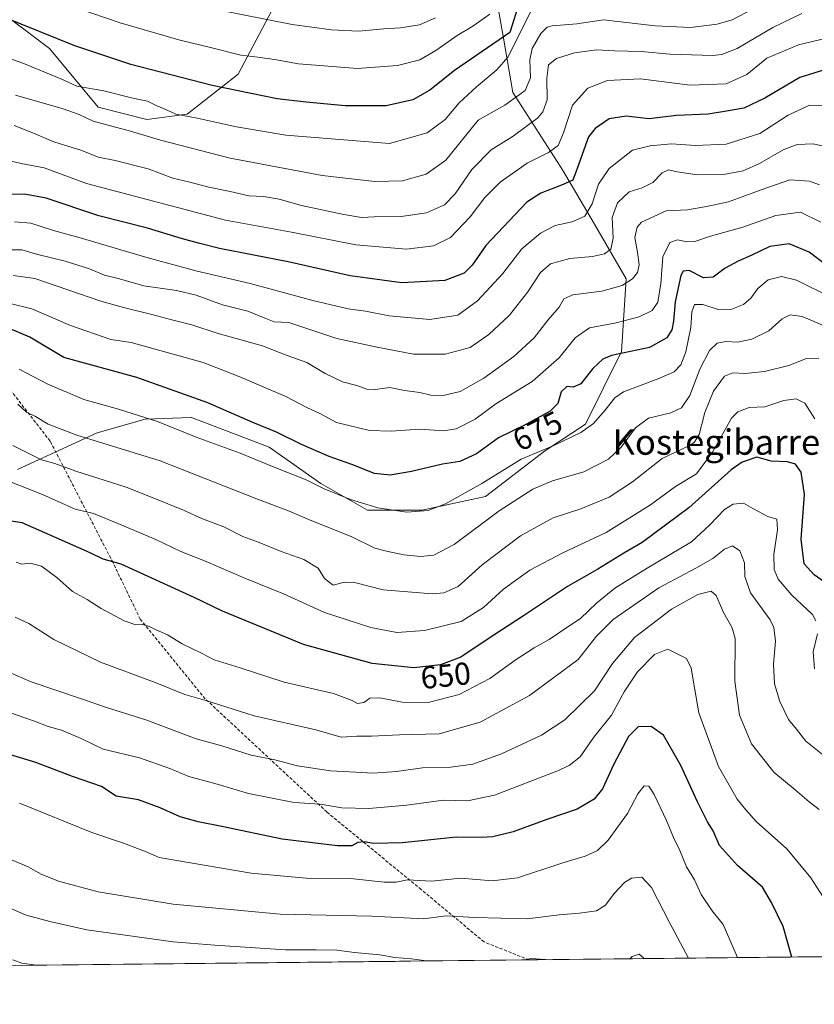
# Model space of a CAD drawing. Units: metres. Extents: x 573149 to 576465, y 4756583 to 4758788.
# Drawn here: x 575542 to 575793, y 4756597 to 4756907 of the extents above; entities that cross this region are included whole.
import ezdxf
from ezdxf.enums import TextEntityAlignment as Align

# ---------------------------------------------------------------- set-up
doc = ezdxf.new("R2010")
doc.units = ezdxf.units.M
doc.header["$MEASUREMENT"] = 0
doc.linetypes.add('TRAZOSX2', pattern=[1.5, 1, -0.5])
for name, color, linetype, lineweight in [('Arbolado forestal CxS', 92, 'Continuous', 0), ('Curva de nivel maestra', 36, 'Continuous', 30), ('Curva de nivel normal', 36, 'Continuous', 0), ('Entidad de ámbito territorial CxS', 92, 'Continuous', 0), ('Municipio CxS', 142, 'Continuous', 0), ('Rótulo de curva de nivel directora', 19, 'Continuous', 0), ('Senda', 19, 'TRAZOSX2', 0), ('Texto cartográfico', 19, 'Continuous', 0)]:
    doc.layers.add(name, color=color, linetype=linetype, lineweight=lineweight)
doc.styles.add('Arial', font='txt', dxfattribs={"height": 0.2})

# ---------------------------------------------------------------- blocks, each defined once
blk = doc.blocks.new('*U151')
at = {"layer": 'Arbolado forestal CxS', "color": 92, "linetype": 'Continuous', "lineweight": 0}
for points in [[(576458.76, 4757169.64, 994.43), (576463.34, 4756759.14, 834.84), (576458.18, 4756754.44, 829.65), (576450.46, 4756720.52, 805.27), (576450.95, 4756688.17, 787.89), (576462.06, 4756661.26, 774.31), (576464.47, 4756658.43, 773.15), (576464.91, 4756618.85, 746.34), (574413.91, 4756596.54, 562.9)], [(575541.52, 4756765.39, 655.81), (575566.65, 4756776.9, 664.74), (575581.77, 4756781.24, 668.46), (575596.24, 4756781.75, 671.4), (575596.39, 4756781.76, 671.44), (575620.89, 4756772.46, 671.48), (575637.19, 4756760.98, 669.32), (575651.87, 4756752.49, 667.99), (575669.06, 4756752.49, 668.52), (575689.13, 4756756.79, 665.69), (575707.76, 4756771.12, 667.82), (575720.66, 4756779.71, 668.7), (575732.12, 4756802.64, 673.52), (575733.56, 4756825.57, 683.71), (575723.52, 4756842.77, 691.59), (575713.49, 4756859.97, 699.9), (575697.73, 4756884.33, 713.88), (575694.86, 4756901.53, 720.93), (575690.56, 4756925.89, 734.12)], [(575625.38, 4756917.36, 738.35), (575611.06, 4756890.2, 725.94), (575594.96, 4756877.56, 718.73), (575582.29, 4756875.85, 716.1), (575566.88, 4756879.75, 715.72), (575551.6, 4756898.25, 722.31), (575530.06, 4756914.43, 725.14)]]:
    blk.add_polyline3d(points, dxfattribs=at)
blk = doc.blocks.new('*U158')
at = {"layer": 'Curva de nivel normal', "color": 36, "linetype": 'Continuous', "lineweight": 0}
blk.add_polyline3d([(575547.35, 4756608.87, 605), (575542.86, 4756609.54, 605), (575539.95, 4756610.55, 605)], dxfattribs=at)
blk = doc.blocks.new('*U160')
at = {"layer": 'Curva de nivel normal', "color": 36, "linetype": 'Continuous', "lineweight": 0}
blk.add_polyline3d([(575795.25, 4756811.04, 665), (575789.12, 4756813.65, 665), (575785.26, 4756814.21, 665), (575782.78, 4756812.88, 665), (575778.59, 4756809.1, 665), (575773.16, 4756806.48, 665), (575768.73, 4756805.58, 665), (575765.04, 4756805.74, 665), (575762.22, 4756805.26, 665), (575759.86, 4756802.93, 665), (575756.83, 4756797.09, 665), (575753.63, 4756788.77, 665), (575750.97, 4756784.88, 665), (575747.62, 4756783.29, 665), (575740.6, 4756781.52, 665), (575736.48, 4756778.54, 665), (575732.01, 4756772.44, 665), (575727.98, 4756768.59, 665), (575720.19, 4756764.66, 665), (575710.25, 4756761.84, 665), (575704.04, 4756759.12, 665), (575693.46, 4756752.28, 665), (575679.22, 4756741.72, 665), (575672.88, 4756738.37, 665), (575668.63, 4756737.91, 665), (575663.35, 4756738.4, 665), (575657.89, 4756739.63, 665), (575654.26, 4756740.5, 665), (575646.96, 4756744.07, 665), (575633.59, 4756749.44, 665), (575626.95, 4756752.29, 665), (575617.17, 4756756.02, 665), (575586.44, 4756768.12, 665), (575560.14, 4756776.17, 665), (575551.1, 4756779.68, 665), (575547.1, 4756782.12, 665), (575544.26, 4756783.44, 665), (575541.58, 4756785.95, 665)], dxfattribs=at)
blk = doc.blocks.new('*U165')
at = {"layer": 'Curva de nivel normal', "color": 36, "linetype": 'Continuous', "lineweight": 0}
blk.add_polyline3d([(575798.34, 4756819.69, 670), (575787.25, 4756825.09, 670), (575782.53, 4756826.3, 670), (575778.4, 4756825.2, 670), (575775.08, 4756822.49, 670), (575772.86, 4756819.44, 670), (575770.53, 4756817.48, 670), (575766.86, 4756815.99, 670), (575762.58, 4756815.91, 670), (575757.74, 4756817.46, 670), (575755.12, 4756817.45, 670), (575754.24, 4756815.16, 670), (575753.94, 4756810.18, 670), (575752.4, 4756802.56, 670), (575750.77, 4756798.4, 670), (575748.69, 4756796.17, 670), (575743.84, 4756794.08, 670), (575732.66, 4756789.9, 670), (575730.01, 4756787.96, 670), (575726.79, 4756784.01, 670), (575723.26, 4756779.87, 670), (575719.21, 4756777.05, 670), (575710.77, 4756772.93, 670), (575700.38, 4756768.62, 670), (575687.95, 4756760.96, 670), (575676.53, 4756754.48, 670), (575671.11, 4756752.44, 670), (575664.29, 4756751.89, 670), (575655.18, 4756753.22, 670), (575646.55, 4756755.85, 670), (575638.23, 4756759.3, 670), (575632.58, 4756762.12, 670), (575621.46, 4756766.52, 670), (575611.78, 4756770.48, 670), (575597.81, 4756775.57, 670), (575585.62, 4756780.51, 670), (575573.38, 4756784.39, 670), (575562.37, 4756787.49, 670), (575550.87, 4756792.45, 670), (575542.01, 4756797.02, 670)], dxfattribs=at)
blk = doc.blocks.new('*U170')
at = {"layer": 'Curva de nivel normal', "color": 36, "linetype": 'Continuous', "lineweight": 0}
for points in [[(575536.78, 4756627.9, 610), (575544.23, 4756624.72, 610), (575551.62, 4756622.64, 610), (575563.37, 4756620.05, 610), (575590.58, 4756616.28, 610), (575603.76, 4756615.18, 610), (575625.99, 4756613.69, 610), (575635.7, 4756613.74, 610), (575642.25, 4756613.59, 610), (575647.86, 4756612.86, 610), (575655.79, 4756612.15, 610), (575660.57, 4756611.31, 610), (575665.77, 4756610.86, 610), (575670.53, 4756610.21, 610)], [(575701.53, 4756610.55, 610), (575703.41, 4756610.95, 610), (575709.64, 4756610.63, 610)], [(575734.75, 4756610.91, 610), (575735.41, 4756611.66, 610), (575737.66, 4756612.34, 610), (575739.02, 4756611.22, 610), (575739.14, 4756610.95, 610)]]:
    blk.add_polyline3d(points, dxfattribs=at)
blk = doc.blocks.new('*U175')
at = {"layer": 'Curva de nivel maestra', "color": 36, "linetype": 'Continuous', "lineweight": 30}
blk.add_polyline3d([(575796.54, 4756829.96, 675), (575791.33, 4756834, 675), (575784.98, 4756836.64, 675), (575778.86, 4756835.78, 675), (575773.19, 4756833.05, 675), (575768.86, 4756831.18, 675), (575764.81, 4756828.88, 675), (575760.95, 4756826.07, 675), (575757.91, 4756825.85, 675), (575753.47, 4756828.15, 675), (575751.54, 4756827.98, 675), (575750.82, 4756826.62, 675), (575748.98, 4756818.34, 675), (575748.5, 4756812.21, 675), (575747.92, 4756809.48, 675), (575746.4, 4756806.97, 675), (575740.92, 4756803.84, 675), (575728.91, 4756801.31, 675), (575726.21, 4756800.19, 675), (575723.01, 4756797.23, 675), (575719.23, 4756792.45, 675), (575716.86, 4756791.34, 675), (575714.86, 4756791.61, 675), (575713.05, 4756789.93, 675), (575711.94, 4756786.18, 675), (575709.6, 4756783.78, 675), (575702.08, 4756779.72, 675), (575693.29, 4756775.37, 675), (575686.36, 4756770.26, 675), (575681.1, 4756767.91, 675), (575675.54, 4756767, 675), (575665.84, 4756764.74, 675), (575659.1, 4756763.59, 675), (575654.14, 4756764.15, 675), (575646.98, 4756766.99, 675), (575639.8, 4756769.42, 675), (575631.11, 4756773.22, 675), (575623.21, 4756777.16, 675), (575615.73, 4756780.18, 675), (575601.49, 4756786.46, 675), (575579.1, 4756794.37, 675), (575556.09, 4756800.77, 675), (575545.34, 4756807.13, 675), (575539.19, 4756809.79, 675)], dxfattribs=at)

msp = doc.modelspace()

# ---------------------------------------------------------------- linework, layer by layer
at = {"layer": 'Arbolado forestal CxS', "color": 92, "linetype": 'Continuous', "lineweight": 0}
for points in [[(575690.56, 4756925.89, 734.12), (575694.86, 4756901.53, 720.93), (575697.73, 4756884.33, 713.88), (575713.49, 4756859.97, 699.9), (575723.52, 4756842.77, 691.59), (575733.56, 4756825.57, 683.71), (575732.12, 4756802.64, 673.52), (575720.66, 4756779.71, 668.7), (575707.76, 4756771.12, 667.82), (575689.13, 4756756.79, 665.69), (575669.06, 4756752.49, 668.52), (575651.87, 4756752.49, 667.99), (575637.19, 4756760.98, 669.32), (575620.89, 4756772.46, 671.48), (575596.39, 4756781.76, 671.44), (575596.24, 4756781.75, 671.4), (575581.77, 4756781.24, 668.46), (575566.65, 4756776.9, 664.74), (575541.52, 4756765.39, 655.81)], [(575541.52, 4756765.39, 655.81), (575566.65, 4756776.9, 664.74), (575581.77, 4756781.24, 668.46), (575596.24, 4756781.75, 671.4), (575596.39, 4756781.76, 671.44), (575620.89, 4756772.46, 671.48), (575637.19, 4756760.98, 669.32), (575651.87, 4756752.49, 667.99), (575669.06, 4756752.49, 668.52), (575689.13, 4756756.79, 665.69), (575707.76, 4756771.12, 667.82), (575720.66, 4756779.71, 668.7), (575732.12, 4756802.64, 673.52), (575733.56, 4756825.57, 683.71), (575723.52, 4756842.77, 691.59), (575713.49, 4756859.97, 699.9), (575697.73, 4756884.33, 713.88), (575694.86, 4756901.53, 720.93), (575690.56, 4756925.89, 734.12)], [(575541.52, 4756765.39, 655.81), (575566.65, 4756776.9, 664.74), (575581.77, 4756781.24, 668.46), (575596.24, 4756781.75, 671.4), (575596.39, 4756781.76, 671.44), (575620.89, 4756772.46, 671.48), (575637.19, 4756760.98, 669.32), (575651.87, 4756752.49, 667.99), (575669.06, 4756752.49, 668.52), (575689.13, 4756756.79, 665.69), (575707.76, 4756771.12, 667.82), (575720.66, 4756779.71, 668.7), (575732.12, 4756802.64, 673.52), (575733.56, 4756825.57, 683.71), (575723.52, 4756842.77, 691.59), (575713.49, 4756859.97, 699.9), (575697.73, 4756884.33, 713.88), (575694.86, 4756901.53, 720.93), (575690.56, 4756925.89, 734.12)], [(575530.06, 4756914.43, 725.14), (575551.6, 4756898.25, 722.31), (575566.88, 4756879.75, 715.72), (575582.29, 4756875.85, 716.1), (575594.96, 4756877.56, 718.73), (575611.06, 4756890.2, 725.94), (575625.38, 4756917.36, 738.35)], [(575625.38, 4756917.36, 738.35), (575611.06, 4756890.2, 725.94), (575594.96, 4756877.56, 718.73), (575582.29, 4756875.85, 716.1), (575566.88, 4756879.75, 715.72), (575551.6, 4756898.25, 722.31), (575530.06, 4756914.43, 725.14)], [(575625.38, 4756917.36, 738.35), (575611.06, 4756890.2, 725.94), (575594.96, 4756877.56, 718.73), (575582.29, 4756875.85, 716.1), (575566.88, 4756879.75, 715.72), (575551.6, 4756898.25, 722.31), (575530.06, 4756914.43, 725.14)], [(576464.91, 4756618.85, 746.34), (574413.91, 4756596.54, 562.9)]]:
    msp.add_polyline3d(points, dxfattribs=at)
at = {"layer": 'Curva de nivel maestra', "color": 36, "linetype": 'Continuous', "lineweight": 30}
for points in [[(575702.96, 4756922.8, 725), (575696.86, 4756903.34, 725), (575679.35, 4756891.33, 725), (575671.55, 4756885.12, 725), (575666.19, 4756882.04, 725), (575657.86, 4756880.12, 725), (575644.88, 4756880.19, 725), (575632.59, 4756881.34, 725), (575623.37, 4756882.39, 725), (575602.94, 4756886.62, 725), (575577.24, 4756893.18, 725), (575559.52, 4756899.08, 725), (575537.17, 4756908.18, 725)], [(575797.86, 4756892.04, 700), (575788.39, 4756889.12, 700), (575777.32, 4756882.58, 700), (575770.72, 4756879.44, 700), (575765.16, 4756878.45, 700), (575759.38, 4756877.56, 700), (575749.44, 4756877.09, 700), (575740.85, 4756876.06, 700), (575733.53, 4756876.95, 700), (575728.19, 4756876.07, 700), (575723.74, 4756873.04, 700), (575721.68, 4756870.42, 700), (575718.13, 4756860.37, 700), (575716.68, 4756856.74, 700), (575713.19, 4756855.08, 700), (575706.61, 4756852.63, 700), (575702.22, 4756849.8, 700), (575689.3, 4756836.03, 700), (575684.92, 4756829.86, 700), (575682.39, 4756827.32, 700), (575676.29, 4756824.98, 700), (575662.72, 4756824.29, 700), (575646.44, 4756826.51, 700), (575626.85, 4756830.96, 700), (575605.21, 4756835.11, 700), (575598.55, 4756836.8, 700), (575593.56, 4756838.2, 700), (575582.53, 4756841.56, 700), (575567.13, 4756845.48, 700), (575550.49, 4756851, 700), (575543.66, 4756852.32, 700), (575534.61, 4756852.11, 700)], [(575802.78, 4756725.2, 650), (575792.87, 4756732.16, 650), (575789.71, 4756735.54, 650), (575788.72, 4756743.38, 650), (575789.87, 4756757.47, 650), (575788.82, 4756764.56, 650), (575786.93, 4756767.08, 650), (575784.47, 4756767.78, 650), (575779.31, 4756767.99, 650), (575774.78, 4756769.25, 650), (575770.11, 4756767.71, 650), (575766.68, 4756765.3, 650), (575753.33, 4756753.23, 650), (575738.61, 4756742.29, 650), (575732.8, 4756738.97, 650), (575724.62, 4756733.87, 650), (575715.06, 4756728.41, 650), (575701.47, 4756719.35, 650), (575689.71, 4756711.72, 650), (575681.34, 4756706.1, 650), (575674.95, 4756703.68, 650), (575666.52, 4756702.77, 650), (575653.39, 4756704.09, 650), (575631.74, 4756710.15, 650), (575606.19, 4756720.62, 650), (575597.19, 4756724.97, 650), (575574.14, 4756735.45, 650), (575568.49, 4756737.1, 650), (575564.41, 4756739.08, 650), (575542.92, 4756748.48, 650), (575535.09, 4756749.64, 650)], [(575785.81, 4756611.46, 625), (575783.11, 4756621.05, 625), (575779.45, 4756628.67, 625), (575776.55, 4756633.56, 625), (575768.69, 4756640.37, 625), (575763.03, 4756646.71, 625), (575760.99, 4756651.25, 625), (575759.18, 4756654.18, 625), (575756.05, 4756660.43, 625), (575750.8, 4756671.91, 625), (575745.35, 4756681.53, 625), (575741.48, 4756684.23, 625), (575737.35, 4756684.09, 625), (575734.27, 4756681.04, 625), (575729.63, 4756672.32, 625), (575726.05, 4756664.61, 625), (575723.47, 4756661.3, 625), (575718.06, 4756658.16, 625), (575708.53, 4756654.83, 625), (575697.86, 4756650.98, 625), (575691.44, 4756649.37, 625), (575687.85, 4756649.21, 625), (575680.02, 4756649.32, 625), (575662.83, 4756647.52, 625), (575653.77, 4756647.26, 625), (575650.86, 4756647.82, 625), (575648.86, 4756647.6, 625), (575646.99, 4756646.61, 625), (575642.45, 4756646.6, 625), (575624.94, 4756648.62, 625), (575605.96, 4756652.7, 625), (575598.52, 4756654.12, 625), (575592.81, 4756655.73, 625), (575586.54, 4756658.55, 625), (575579.68, 4756661.12, 625), (575572.6, 4756662.28, 625), (575567.94, 4756665.28, 625), (575558.84, 4756668.5, 625), (575547.3, 4756672.9, 625), (575537.54, 4756675.87, 625)]]:
    msp.add_polyline3d(points, dxfattribs=at)
at = {"layer": 'Curva de nivel normal', "color": 36, "linetype": 'Continuous', "lineweight": 0}
for points in [[(575780.09, 4756914.27, 715), (575767.03, 4756907.31, 715), (575762.28, 4756905.91, 715), (575753.86, 4756904.89, 715), (575742.66, 4756905.44, 715), (575726.39, 4756907.29, 715), (575717.99, 4756906.03, 715), (575710.19, 4756905.47, 715), (575708.58, 4756905.01, 715), (575706.61, 4756903.04, 715), (575703.87, 4756898.23, 715), (575703.14, 4756894.66, 715), (575703.34, 4756889.02, 715), (575701.68, 4756884.99, 715), (575695.29, 4756880.37, 715), (575686.86, 4756875.65, 715), (575676.6, 4756863.02, 715), (575670.42, 4756858.57, 715), (575662.95, 4756856.54, 715), (575654.23, 4756856.31, 715), (575637.62, 4756858.16, 715), (575608.61, 4756863.68, 715), (575586.58, 4756869.29, 715), (575577.15, 4756872.16, 715), (575565.36, 4756875.35, 715), (575560.98, 4756877.39, 715), (575555.88, 4756879.23, 715), (575540.82, 4756883.55, 715)], [(575703.92, 4756910.82, 720), (575696.16, 4756895.53, 720), (575692.74, 4756891.48, 720), (575686.27, 4756886.17, 720), (575680.81, 4756881.07, 720), (575676.4, 4756875.84, 720), (575670.77, 4756871.6, 720), (575658.86, 4756868.32, 720), (575626.1, 4756870.95, 720), (575610.63, 4756873.51, 720), (575598.14, 4756876.28, 720), (575591.45, 4756877.57, 720), (575588.51, 4756878.92, 720), (575585.19, 4756880.3, 720), (575582.53, 4756881.59, 720), (575577.82, 4756882.63, 720), (575568.7, 4756884.92, 720), (575560.15, 4756886.35, 720), (575555.19, 4756888.64, 720), (575544.19, 4756893.21, 720), (575528.84, 4756898.9, 720)], [(575788.97, 4756909.34, 710), (575779.78, 4756904.94, 710), (575768.58, 4756898.24, 710), (575763.78, 4756896.34, 710), (575760.86, 4756896.1, 710), (575747.4, 4756896.43, 710), (575738.32, 4756897.35, 710), (575729.86, 4756897.54, 710), (575724.19, 4756897.82, 710), (575717.19, 4756896.95, 710), (575711.52, 4756895.08, 710), (575709.06, 4756893.08, 710), (575708.52, 4756888.86, 710), (575708.64, 4756882.06, 710), (575707.26, 4756878.24, 710), (575705.66, 4756876.39, 710), (575697.86, 4756870.61, 710), (575690.94, 4756866.32, 710), (575684.86, 4756860.08, 710), (575679.53, 4756852.42, 710), (575676.19, 4756848.96, 710), (575670.53, 4756846.42, 710), (575662.53, 4756845.22, 710), (575654.07, 4756845.14, 710), (575650.03, 4756844.95, 710), (575644.4, 4756845.82, 710), (575631.08, 4756848.72, 710), (575624.05, 4756850.68, 710), (575619.05, 4756851.5, 710), (575614.43, 4756851.77, 710), (575608.63, 4756853.17, 710), (575601.83, 4756854.48, 710), (575595.85, 4756856.08, 710), (575590.46, 4756857.36, 710), (575582.69, 4756860.26, 710), (575572.24, 4756862.92, 710), (575566.92, 4756864.01, 710), (575561.76, 4756866.05, 710), (575552.9, 4756868.76, 710), (575546.52, 4756871.58, 710), (575540.39, 4756874.01, 710)], [(575690.53, 4756909.15, 730), (575685.19, 4756905.3, 730), (575680.19, 4756902.4, 730), (575673.53, 4756897.62, 730), (575668.4, 4756894.74, 730), (575661.36, 4756892.85, 730), (575648.74, 4756891.91, 730), (575630.19, 4756893.41, 730), (575622.56, 4756894.81, 730), (575617.34, 4756895.58, 730), (575611.94, 4756896.14, 730), (575603.2, 4756898.42, 730), (575592.4, 4756900.96, 730), (575573.9, 4756906.34, 730), (575560.32, 4756911, 730)], [(575673.34, 4756907.94, 735), (575668.31, 4756905.76, 735), (575662.37, 4756904.74, 735), (575657.12, 4756904.46, 735), (575649.05, 4756903.77, 735), (575640.53, 4756904.11, 735), (575628.19, 4756905.82, 735), (575604.19, 4756910.59, 735)], [(575800.78, 4756902.48, 705), (575787.92, 4756899.44, 705), (575777.89, 4756895.2, 705), (575771.59, 4756890.08, 705), (575765.14, 4756887.12, 705), (575753.71, 4756886.72, 705), (575738.11, 4756888.66, 705), (575727.61, 4756888.12, 705), (575721.5, 4756885.74, 705), (575716.66, 4756880.42, 705), (575713.77, 4756871.65, 705), (575712.07, 4756867.65, 705), (575708.99, 4756865.42, 705), (575702.3, 4756862.04, 705), (575693.76, 4756856.08, 705), (575688.92, 4756851.19, 705), (575684.35, 4756845.13, 705), (575678.12, 4756838.58, 705), (575672.7, 4756835.92, 705), (575664.21, 4756834.9, 705), (575648.19, 4756836.27, 705), (575627.89, 4756840.25, 705), (575607.09, 4756844.1, 705), (575563.21, 4756855.62, 705), (575549.85, 4756860.55, 705), (575542.58, 4756861.92, 705), (575535.86, 4756863.54, 705)], [(575795.74, 4756880.29, 695), (575791.43, 4756880.39, 695), (575784.64, 4756877.21, 695), (575775.74, 4756871.48, 695), (575765.07, 4756868.08, 695), (575755.32, 4756867.67, 695), (575747.83, 4756868.18, 695), (575741.17, 4756867.58, 695), (575735.56, 4756866.2, 695), (575728.13, 4756860.42, 695), (575724.86, 4756855.48, 695), (575722.86, 4756849.27, 695), (575720.53, 4756845.29, 695), (575716.53, 4756843.51, 695), (575711.19, 4756842.36, 695), (575706.46, 4756840.01, 695), (575700.67, 4756835.03, 695), (575694.58, 4756827.21, 695), (575686.66, 4756818.58, 695), (575680.38, 4756814.13, 695), (575671.58, 4756812.75, 695), (575658.75, 4756813.88, 695), (575651.25, 4756815.34, 695), (575645.86, 4756816.13, 695), (575634.71, 4756818.67, 695), (575614.92, 4756824.09, 695), (575597.71, 4756828.07, 695), (575582.25, 4756832.24, 695), (575561.21, 4756838.52, 695), (575552.79, 4756840.8, 695), (575545.69, 4756843.1, 695), (575540.53, 4756843.56, 695)], [(575796.79, 4756867.27, 690), (575792.53, 4756868.16, 690), (575787.48, 4756867.97, 690), (575783.29, 4756866.39, 690), (575775.58, 4756861.94, 690), (575770.47, 4756859.64, 690), (575764.3, 4756858.47, 690), (575755.96, 4756858.39, 690), (575749.64, 4756859.29, 690), (575746.91, 4756859.99, 690), (575744.89, 4756859, 690), (575741.91, 4756855.98, 690), (575738.6, 4756854.31, 690), (575734.44, 4756852.98, 690), (575730.84, 4756849.54, 690), (575729.16, 4756844.87, 690), (575729.47, 4756838.4, 690), (575728.69, 4756834.96, 690), (575726.69, 4756833.41, 690), (575722.96, 4756832.6, 690), (575715.78, 4756831.93, 690), (575709.63, 4756830.3, 690), (575706.52, 4756827.56, 690), (575702.48, 4756821.4, 690), (575696.7, 4756814.11, 690), (575690.23, 4756807.93, 690), (575684.29, 4756803.86, 690), (575676.46, 4756801.77, 690), (575666.46, 4756801.79, 690), (575655, 4756804.02, 690), (575642.23, 4756806.75, 690), (575627.08, 4756811.76, 690), (575622.51, 4756812.01, 690), (575618.83, 4756813.48, 690), (575614.13, 4756815.38, 690), (575606.18, 4756817.39, 690), (575597.82, 4756820.4, 690), (575591.67, 4756821.91, 690), (575581.38, 4756823.39, 690), (575573.67, 4756825.51, 690), (575568.91, 4756826.74, 690), (575564.19, 4756828.68, 690), (575556.53, 4756831.18, 690), (575547.86, 4756833.19, 690), (575542.86, 4756834.66, 690), (575538.86, 4756834.76, 690)], [(575794.58, 4756855.2, 685), (575791.45, 4756856.43, 685), (575785.19, 4756856.77, 685), (575776.19, 4756853.6, 685), (575765.86, 4756849.9, 685), (575758.86, 4756848.36, 685), (575752.86, 4756847.29, 685), (575746.19, 4756846.99, 685), (575738.35, 4756843.42, 685), (575736.97, 4756841.83, 685), (575736.23, 4756838.58, 685), (575737.1, 4756833.96, 685), (575737.62, 4756829.94, 685), (575737.12, 4756827.54, 685), (575735.54, 4756825.51, 685), (575732.23, 4756823.4, 685), (575725.83, 4756821.64, 685), (575716.68, 4756820.54, 685), (575713.83, 4756819.26, 685), (575712.35, 4756816.61, 685), (575708.86, 4756812.47, 685), (575704.53, 4756806.96, 685), (575698.06, 4756801.08, 685), (575688.67, 4756794.2, 685), (575681.14, 4756790.01, 685), (575675.4, 4756788.62, 685), (575671.95, 4756788.82, 685), (575668.47, 4756789.71, 685), (575663.58, 4756790.31, 685), (575658.92, 4756791.26, 685), (575654.29, 4756790.64, 685), (575651.66, 4756790.75, 685), (575648.56, 4756791.88, 685), (575643.99, 4756793.08, 685), (575638.61, 4756795.64, 685), (575632.75, 4756799.18, 685), (575626.54, 4756801.35, 685), (575618.78, 4756804.4, 685), (575604.82, 4756808.3, 685), (575596.53, 4756811.05, 685), (575590.12, 4756812.58, 685), (575583.86, 4756814.33, 685), (575574.9, 4756816.53, 685), (575567.77, 4756818.55, 685), (575546.99, 4756825.67, 685), (575540.13, 4756826.6, 685)], [(575794.95, 4756843.49, 680), (575788.61, 4756846.57, 680), (575780.8, 4756845.51, 680), (575770.38, 4756841.84, 680), (575760.14, 4756839, 680), (575755.19, 4756837.34, 680), (575752.64, 4756837.24, 680), (575749.74, 4756837.9, 680), (575747.33, 4756836.98, 680), (575745.07, 4756832.52, 680), (575744.52, 4756824.12, 680), (575743.55, 4756818.18, 680), (575741.7, 4756815.54, 680), (575737.68, 4756813.54, 680), (575730.43, 4756811.66, 680), (575722.01, 4756810.08, 680), (575717.47, 4756806.88, 680), (575712.35, 4756800.6, 680), (575703.86, 4756793.12, 680), (575692.45, 4756786.06, 680), (575685.9, 4756781.25, 680), (575679.91, 4756778.22, 680), (575675.89, 4756777.62, 680), (575668.48, 4756778.12, 680), (575659.35, 4756777.5, 680), (575652.5, 4756777.72, 680), (575642.16, 4756780.18, 680), (575637.04, 4756782.92, 680), (575632.82, 4756784.98, 680), (575626.19, 4756788.42, 680), (575611.09, 4756794.81, 680), (575600.11, 4756799.16, 680), (575577.37, 4756805.41, 680), (575570.93, 4756806.45, 680), (575558.17, 4756810.85, 680), (575545.98, 4756816.09, 680), (575539.13, 4756817.8, 680)], [(575794.34, 4756800.5, 660), (575790.48, 4756800.38, 660), (575784.84, 4756798.16, 660), (575777.25, 4756796.27, 660), (575771.12, 4756795.64, 660), (575767.18, 4756795.92, 660), (575764.53, 4756794.83, 660), (575761.07, 4756790.11, 660), (575758.32, 4756783.34, 660), (575756.53, 4756776.46, 660), (575755.01, 4756773.89, 660), (575753.48, 4756772.95, 660), (575744.86, 4756768.88, 660), (575735.53, 4756761.49, 660), (575728.19, 4756756.61, 660), (575719.19, 4756752.95, 660), (575710.53, 4756750.12, 660), (575700.19, 4756744.39, 660), (575688.12, 4756735.32, 660), (575680.55, 4756728.4, 660), (575675.99, 4756726.38, 660), (575672.45, 4756726.1, 660), (575656.86, 4756727.39, 660), (575647.86, 4756729.73, 660), (575644.53, 4756729.81, 660), (575641.06, 4756728.88, 660), (575638.33, 4756730.91, 660), (575636.3, 4756734.21, 660), (575631.83, 4756736.93, 660), (575624.68, 4756739.49, 660), (575617.21, 4756742.51, 660), (575612.54, 4756744.22, 660), (575606.55, 4756747.23, 660), (575599.81, 4756749.82, 660), (575593.84, 4756752.52, 660), (575583.95, 4756756.54, 660), (575575.78, 4756759.76, 660), (575559.88, 4756764.79, 660), (575553.25, 4756767.26, 660), (575549.09, 4756768.44, 660), (575539.97, 4756772.91, 660)], [(575793.05, 4756781.4, 655), (575789.91, 4756786.26, 655), (575787.16, 4756787.67, 655), (575783.3, 4756787.11, 655), (575777.33, 4756785.16, 655), (575772.37, 4756784.9, 655), (575768.74, 4756783.55, 655), (575766.75, 4756781.55, 655), (575760.82, 4756770.88, 655), (575755.78, 4756764.01, 655), (575749.11, 4756760, 655), (575741.19, 4756754.22, 655), (575727.19, 4756745.45, 655), (575713.53, 4756739.02, 655), (575703.13, 4756733.54, 655), (575694.88, 4756727.56, 655), (575688.53, 4756721.82, 655), (575681.46, 4756717.42, 655), (575669.86, 4756714.57, 655), (575661.19, 4756713.91, 655), (575652.96, 4756715.45, 655), (575638.4, 4756720.27, 655), (575625.39, 4756726.07, 655), (575612.63, 4756731.31, 655), (575601.01, 4756736.36, 655), (575592.96, 4756739.52, 655), (575585.1, 4756743.29, 655), (575572.37, 4756748.59, 655), (575565.42, 4756751.47, 655), (575559.64, 4756752.81, 655), (575549.39, 4756757.51, 655), (575538.94, 4756761.59, 655)], [(575793.45, 4756717.55, 645), (575792.3, 4756719.58, 645), (575785.82, 4756725.67, 645), (575781.46, 4756730.77, 645), (575780.24, 4756733.84, 645), (575780.12, 4756738.54, 645), (575781.3, 4756746.31, 645), (575781.08, 4756749.69, 645), (575778.3, 4756750.5, 645), (575773.53, 4756753.01, 645), (575770.53, 4756754.78, 645), (575767.27, 4756754.47, 645), (575764.6, 4756752.7, 645), (575759.98, 4756747.87, 645), (575754.16, 4756742.54, 645), (575740.12, 4756734.21, 645), (575730.01, 4756727.87, 645), (575724.23, 4756723.22, 645), (575719.18, 4756718.34, 645), (575714.83, 4756715.46, 645), (575709.27, 4756711.71, 645), (575704.52, 4756709.12, 645), (575698.5, 4756705.14, 645), (575690.52, 4756699.36, 645), (575680.83, 4756694.33, 645), (575671.09, 4756691.82, 645), (575662.88, 4756691.92, 645), (575655.83, 4756693.29, 645), (575652.67, 4756693.22, 645), (575650.76, 4756691.82, 645), (575648.8, 4756691.48, 645), (575647.13, 4756692.48, 645), (575641.19, 4756694.61, 645), (575625.63, 4756698.27, 645), (575611.69, 4756702.78, 645), (575603.55, 4756705.23, 645), (575599.52, 4756707.34, 645), (575593.44, 4756710.38, 645), (575588.79, 4756713.15, 645), (575585.18, 4756714.74, 645), (575582.86, 4756715.96, 645), (575580.86, 4756716.42, 645), (575578.76, 4756716.31, 645), (575575.13, 4756717.63, 645), (575567.9, 4756721.52, 645), (575563.43, 4756724.32, 645), (575558.84, 4756726.9, 645), (575553.86, 4756731.32, 645), (575549.02, 4756734.86, 645), (575545.48, 4756735.82, 645), (575542.83, 4756735.44, 645), (575541.1, 4756736.16, 645)], [(575795.46, 4756675.38, 640), (575790.28, 4756679.6, 640), (575787.26, 4756683.43, 640), (575784.73, 4756686.41, 640), (575782.01, 4756692.13, 640), (575780.4, 4756697.69, 640), (575780, 4756703.87, 640), (575780.71, 4756711.13, 640), (575780.19, 4756715.46, 640), (575779.01, 4756717.9, 640), (575772.79, 4756726.45, 640), (575770.97, 4756731.56, 640), (575770.93, 4756735.94, 640), (575769.38, 4756739.73, 640), (575767.06, 4756741.27, 640), (575764.55, 4756740.26, 640), (575760.86, 4756737.28, 640), (575755.53, 4756734.2, 640), (575743.86, 4756728.02, 640), (575729.44, 4756717.98, 640), (575724.2, 4756712.79, 640), (575718.4, 4756705.35, 640), (575703.03, 4756694.05, 640), (575687.49, 4756685.62, 640), (575674.58, 4756681.96, 640), (575661.98, 4756681.61, 640), (575653.22, 4756681.23, 640), (575648.54, 4756681.22, 640), (575643.61, 4756680.85, 640), (575635.63, 4756683.14, 640), (575616.18, 4756687.56, 640), (575600.85, 4756692.48, 640), (575594.28, 4756694.29, 640), (575584.93, 4756698.08, 640), (575567.65, 4756704.55, 640), (575552.93, 4756711.74, 640), (575545.03, 4756716.71, 640), (575540.78, 4756718.71, 640)], [(575794.47, 4756658.02, 635), (575791.31, 4756660.42, 635), (575786.86, 4756664.21, 635), (575780.11, 4756669.79, 635), (575773.14, 4756678.77, 635), (575769.36, 4756687.79, 635), (575767.82, 4756698.54, 635), (575767.94, 4756712.01, 635), (575767, 4756715.35, 635), (575764.28, 4756720.23, 635), (575761.94, 4756725.56, 635), (575760.35, 4756726.94, 635), (575756.19, 4756725.92, 635), (575747.86, 4756721.3, 635), (575736.19, 4756712.33, 635), (575729.19, 4756704.13, 635), (575723.53, 4756695.53, 635), (575714.19, 4756686.34, 635), (575706.86, 4756681.46, 635), (575694.19, 4756675.58, 635), (575685.19, 4756672.31, 635), (575678.2, 4756671.42, 635), (575669.25, 4756671.22, 635), (575661.04, 4756670.01, 635), (575653.57, 4756669.48, 635), (575648.19, 4756669.82, 635), (575640.19, 4756670.21, 635), (575629.86, 4756671.79, 635), (575622.7, 4756673.69, 635), (575615.23, 4756675.18, 635), (575605.95, 4756678.1, 635), (575597.85, 4756680.33, 635), (575581.94, 4756686.34, 635), (575569.53, 4756690.22, 635), (575561.69, 4756692.99, 635), (575545.81, 4756698.32, 635), (575538.51, 4756701.46, 635)], [(575792.98, 4756702.43, 645), (575792.6, 4756707.8, 645), (575793.88, 4756713.54, 645)], [(575795.56, 4756630.57, 630), (575791.77, 4756636.45, 630), (575784.23, 4756645.58, 630), (575774.57, 4756654.25, 630), (575771.28, 4756657.96, 630), (575768.59, 4756661.27, 630), (575762.64, 4756671.59, 630), (575756.5, 4756688.6, 630), (575755.07, 4756696.49, 630), (575754.04, 4756702.69, 630), (575752.59, 4756705.72, 630), (575746.73, 4756708.7, 630), (575742.53, 4756706.92, 630), (575737.17, 4756701.5, 630), (575732.88, 4756695.19, 630), (575728.89, 4756687.78, 630), (575723.29, 4756680.89, 630), (575719.01, 4756674.63, 630), (575715.59, 4756671.91, 630), (575711.68, 4756670.13, 630), (575692.04, 4756662.57, 630), (575683.45, 4756660.8, 630), (575675.92, 4756660.94, 630), (575664.36, 4756659.38, 630), (575652.37, 4756658.38, 630), (575643.83, 4756658.61, 630), (575636.99, 4756659.74, 630), (575628.81, 4756660.26, 630), (575614.33, 4756663.12, 630), (575604.48, 4756666.03, 630), (575595.53, 4756668.5, 630), (575589.53, 4756671.03, 630), (575580, 4756674.3, 630), (575568.48, 4756677.12, 630), (575561.54, 4756680.46, 630), (575555.35, 4756683.13, 630), (575551.11, 4756684.27, 630), (575546.83, 4756685.92, 630), (575536.23, 4756689.65, 630)], [(575768.69, 4756611.28, 620), (575764.12, 4756621.78, 620), (575760.73, 4756626.03, 620), (575757.23, 4756631.23, 620), (575755.06, 4756635.82, 620), (575752.6, 4756639.94, 620), (575750.53, 4756645.12, 620), (575748.49, 4756649.19, 620), (575746.32, 4756654.59, 620), (575742.42, 4756662.75, 620), (575740.68, 4756665.36, 620), (575739.19, 4756665.47, 620), (575737.2, 4756662.94, 620), (575733.92, 4756656.77, 620), (575727.86, 4756648.39, 620), (575724.53, 4756645.1, 620), (575720.61, 4756643.26, 620), (575713.2, 4756641.1, 620), (575699.21, 4756636.42, 620), (575691.27, 4756635.5, 620), (575681.33, 4756636.38, 620), (575672.12, 4756635.39, 620), (575664.55, 4756635.79, 620), (575660.98, 4756635.12, 620), (575657.19, 4756635.13, 620), (575646.53, 4756636.28, 620), (575632.53, 4756636.38, 620), (575615.19, 4756637.98, 620), (575586.21, 4756642.84, 620), (575582.03, 4756644.7, 620), (575575.19, 4756647.28, 620), (575564.91, 4756650.78, 620), (575542.06, 4756660.02, 620)], [(575539.53, 4756642.18, 615), (575544.86, 4756639.95, 615), (575548.89, 4756637.63, 615), (575554.41, 4756635.41, 615), (575566.93, 4756632.03, 615), (575590.62, 4756628.11, 615), (575624.41, 4756625.04, 615), (575653.3, 4756624.32, 615), (575669.64, 4756623.48, 615), (575676.74, 4756624.42, 615), (575685.64, 4756623.99, 615), (575702.26, 4756623.56, 615), (575712.44, 4756624.83, 615), (575718.86, 4756625.28, 615), (575724.19, 4756626.06, 615), (575726.99, 4756627.83, 615), (575729.81, 4756631.51, 615), (575733, 4756635.02, 615), (575735.28, 4756636.37, 615), (575738.52, 4756636.7, 615), (575741.5, 4756633.42, 615), (575747.2, 4756622.36, 615), (575753.23, 4756611.11, 615)]]:
    msp.add_polyline3d(points, dxfattribs=at)
at = {"layer": 'Entidad de ámbito territorial CxS', "color": 92, "linetype": 'Continuous', "lineweight": 0}
msp.add_polyline3d([(575795.53, 4756611.57, 627.8), (575790.53, 4756611.51, 626.47), (575785.53, 4756611.46, 624.7), (575780.54, 4756611.41, 623.09), (575775.54, 4756611.35, 621.54), (575770.55, 4756611.3, 620.19), (575765.55, 4756611.24, 618.9), (575760.56, 4756611.19, 617.21), (575755.56, 4756611.13, 615.34), (575750.57, 4756611.08, 613.58), (575745.57, 4756611.02, 611.84), (575740.58, 4756610.97, 610.37), (575735.58, 4756610.92, 609.73), (575730.59, 4756610.86, 610.67), (575725.59, 4756610.81, 610.96), (575720.59, 4756610.75, 610.52), (575715.6, 4756610.7, 609.98), (575710.6, 4756610.64, 609.63), (575705.61, 4756610.59, 609.65), (575700.61, 4756610.54, 609.87), (575695.62, 4756610.48, 610.24), (575690.62, 4756610.43, 610.24), (575685.63, 4756610.37, 610.35), (575680.63, 4756610.32, 610.22), (575675.64, 4756610.26, 609.99), (575670.64, 4756610.21, 609.95), (575665.64, 4756610.16, 609.52), (575660.65, 4756610.1, 609), (575655.65, 4756610.05, 608.92), (575650.66, 4756609.99, 608.95), (575645.66, 4756609.94, 608.16), (575640.67, 4756609.88, 608.01), (575635.67, 4756609.83, 607.8), (575630.68, 4756609.77, 607.56), (575625.68, 4756609.72, 607.98), (575620.69, 4756609.67, 608.06), (575615.69, 4756609.61, 607.61), (575610.7, 4756609.56, 607.52), (575605.7, 4756609.5, 607.53), (575600.7, 4756609.45, 607.26), (575595.71, 4756609.39, 607.42), (575590.71, 4756609.34, 607.58), (575585.72, 4756609.29, 607.5), (575580.72, 4756609.23, 606.98), (575575.73, 4756609.18, 606.56), (575570.73, 4756609.12, 605.93), (575565.74, 4756609.07, 605.94), (575560.74, 4756609.01, 605.6), (575555.75, 4756608.96, 605.38), (575550.75, 4756608.91, 605.13), (575545.76, 4756608.85, 604.7), (575540.76, 4756608.8, 604.35)], dxfattribs=at)
at = {"layer": 'Municipio CxS', "color": 142, "linetype": 'Continuous', "lineweight": 0}
msp.add_polyline3d([(575795.53, 4756611.57, 627.8), (575790.53, 4756611.51, 626.47), (575785.53, 4756611.46, 624.7), (575780.54, 4756611.41, 623.09), (575775.54, 4756611.35, 621.54), (575770.55, 4756611.3, 620.19), (575765.55, 4756611.24, 618.9), (575760.56, 4756611.19, 617.21), (575755.56, 4756611.13, 615.34), (575750.57, 4756611.08, 613.58), (575745.57, 4756611.02, 611.84), (575740.58, 4756610.97, 610.37), (575735.58, 4756610.92, 609.73), (575730.59, 4756610.86, 610.67), (575725.59, 4756610.81, 610.96), (575720.59, 4756610.75, 610.52), (575715.6, 4756610.7, 609.98), (575710.6, 4756610.64, 609.63), (575705.61, 4756610.59, 609.65), (575700.61, 4756610.54, 609.87), (575695.62, 4756610.48, 610.24), (575690.62, 4756610.43, 610.24), (575685.63, 4756610.37, 610.35), (575680.63, 4756610.32, 610.22), (575675.64, 4756610.26, 609.99), (575670.64, 4756610.21, 609.95), (575665.64, 4756610.16, 609.52), (575660.65, 4756610.1, 609), (575655.65, 4756610.05, 608.92), (575650.66, 4756609.99, 608.95), (575645.66, 4756609.94, 608.16), (575640.67, 4756609.88, 608.01), (575635.67, 4756609.83, 607.8), (575630.68, 4756609.77, 607.56), (575625.68, 4756609.72, 607.98), (575620.69, 4756609.67, 608.06), (575615.69, 4756609.61, 607.61), (575610.7, 4756609.56, 607.52), (575605.7, 4756609.5, 607.53), (575600.7, 4756609.45, 607.26), (575595.71, 4756609.39, 607.42), (575590.71, 4756609.34, 607.58), (575585.72, 4756609.29, 607.5), (575580.72, 4756609.23, 606.98), (575575.73, 4756609.18, 606.56), (575570.73, 4756609.12, 605.93), (575565.74, 4756609.07, 605.94), (575560.74, 4756609.01, 605.6), (575555.75, 4756608.96, 605.38), (575550.75, 4756608.91, 605.13), (575545.76, 4756608.85, 604.7), (575540.76, 4756608.8, 604.35)], dxfattribs=at)
at = {"layer": 'Senda', "color": 19, "linetype": 'TRAZOSX2', "lineweight": 0}
msp.add_lwpolyline([(575702.89, 4756610.56), (575688.69, 4756616.24), (575668.85, 4756632.78), (575639.08, 4756657.25), (575600.72, 4756692.97), (575580.21, 4756718.11), (575571.61, 4756735.97), (575551.77, 4756774.33), (575537.88, 4756792.19)], dxfattribs=at)

# ---------------------------------------------------------------- block references
at = {"layer": 'Arbolado forestal CxS', "color": 92, "linetype": 'Continuous', "lineweight": 0}
msp.add_blockref('*U151', (0, 0), dxfattribs=at)
at = {"layer": 'Curva de nivel maestra', "color": 36, "linetype": 'Continuous', "lineweight": 30}
msp.add_blockref('*U175', (0, 0), dxfattribs=at)
at = {"layer": 'Curva de nivel normal', "color": 36, "linetype": 'Continuous', "lineweight": 0}
for name in ['*U165', '*U160', '*U170', '*U158']:
    msp.add_blockref(name, (0, 0), dxfattribs=at)

# ---------------------------------------------------------------- texts
at = {"layer": 'Rótulo de curva de nivel directora', "color": 19, "linetype": 'Continuous', "lineweight": 0, "style": 'Arial'}
for s, rotation, p in [('675', 26.3299, (575705.56, 4756777.5)), ('650', 6.161, (575676.6, 4756700.32))]:
    msp.add_text(s, height=7, rotation=rotation, dxfattribs=at).set_placement(p, align=Align.MIDDLE_CENTER)
at = {"layer": 'Texto cartográfico', "color": 19, "linetype": 'Continuous', "lineweight": 0, "style": 'Arial'}
msp.add_text('Kostegibarrena', height=8, dxfattribs=at).set_placement((575768.41, 4756774.02), align=Align.MIDDLE_CENTER)

doc.saveas('drawing.dxf')
